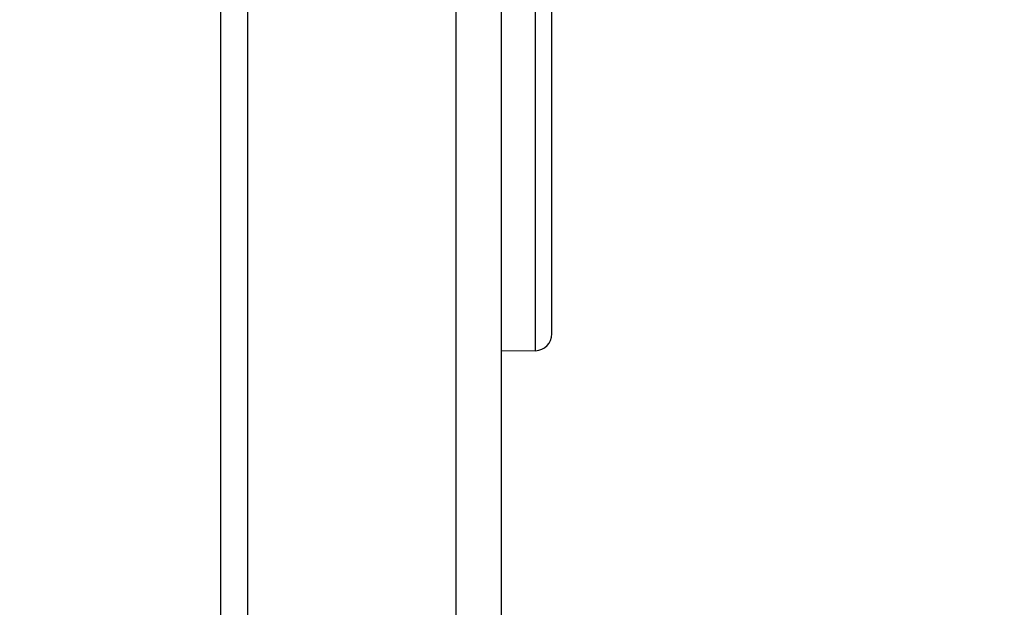
# Model space of a CAD drawing. Units: millimetres. Extents: x 0 to 594, y 0 to 420.
# Drawn here: x 353 to 360, y 193 to 198 of the extents above; entities that cross this region are included whole.
import ezdxf

# ---------------------------------------------------------------- set-up
doc = ezdxf.new("R2010")
doc.units = ezdxf.units.MM
doc.header["$LTSCALE"] = 32.67
doc.layers.get('0').update_dxf_attribs({"linetype": 'CONTINUOUS'})
doc.layers.add('00___COMPONENTS', color=7, linetype='CONTINUOUS')
doc.styles.get("Standard").update_dxf_attribs({"font": 'txt', "width": 0.5})
doc.dimstyles.new('DIMSTYLE_1', dxfattribs={"dimtxt": 3, "dimasz": 3.5, "dimexe": 0.18, "dimexo": 0.0625, "dimgap": 0.09, "dimtad": 1, "dimlfac": 4, "dimdsep": 46, "dimtxsty": 'Standard', "dimblk": '_FILLED', "dimblk1": '_FILLED', "dimblk2": '_FILLED', "dimcen": 0.09, "dimclrt": 5, "dimadec": 0, "dimazin": 0, "dimtp": 0.8, "dimtm": 0.8, "dimtfac": 1, "dimtofl": 0, "dimtmove": 0, "dimatfit": 3, "dimldrblk": '_FILLED', "dimfxl": 1, "dimtolj": 1, "dimarcsym": 0})

# ---------------------------------------------------------------- blocks, each defined once
blk = doc.blocks.new('_FILLED')
at = {"color": 0, "linetype": 'ByBlock'}
blk.add_solid([(0, 0), (-1, 0.2143), (-1, -0.2143)], dxfattribs=at)
blk = doc.blocks.new('*D22')
at = {"color": 2, "linetype": 'Continuous'}
for p, q in [((349.4103, 277.976), (370.5777, 277.976)), ((369.0777, 277.976), (369.0777, 234.526)), ((369.0777, 191.076), (369.0777, 234.526)), ((347.7272, 191.076), (370.5777, 191.076))]:
    blk.add_line(p, q, dxfattribs=at)
at = {"color": 2, "linetype": 'Continuous', "xscale": 3.5, "yscale": 3.5, "zscale": 3.5}
for p, rotation in [((369.0777, 277.976), 90), ((369.0777, 191.076), 270)]:
    blk.add_blockref('_FILLED', p, dxfattribs=dict(at, rotation=rotation))
at = {"color": 5, "linetype": 'Continuous', "insert": (365.3277, 232.276), "char_height": 3, "width": 12, "attachment_point": 2, "rotation": 90, "line_spacing_factor": 0.9}
blk.add_mtext('347,6\\P[13.685]', dxfattribs=at)

msp = doc.modelspace()

# ---------------------------------------------------------------- linework, layer by layer
at = {"layer": '00___COMPONENTS', "color": 7, "linetype": 'Continuous'}
for p, q in [((356.3574, 187.0957), (356.3574, 280.5236)), ((354.2741, 187.101), (354.2741, 279.426)), ((354.4728, 279.426), (354.4728, 187.101)), ((356.022, 188.9301), (356.022, 279.426)), ((356.6098, 195.1929), (356.6098, 197.9091)), ((356.7326, 195.3179), (356.7326, 197.7841)), ((356.6098, 195.1929), (356.3574, 195.1885))]:
    msp.add_line(p, q, dxfattribs=at)
msp.add_arc((356.6076, 195.3179), 0.125, 271, 360, dxfattribs=at)

# ---------------------------------------------------------------- dimensions: what is measured, and where the dimension line sits
at = {"color": 2, "linetype": 'Continuous'}
dim = msp.add_linear_dim(base=(369.0777, 191.076), p1=(349.4103, 277.976), p2=(347.7272, 191.076), angle=270, dimstyle='DIMSTYLE_1', dxfattribs=at)
dim.commit()
dim.dimension.update_dxf_attribs({"geometry": '*D22', "text_midpoint": (370.926, 232.5145), "dimtype": 160})

doc.saveas('drawing.dxf')
